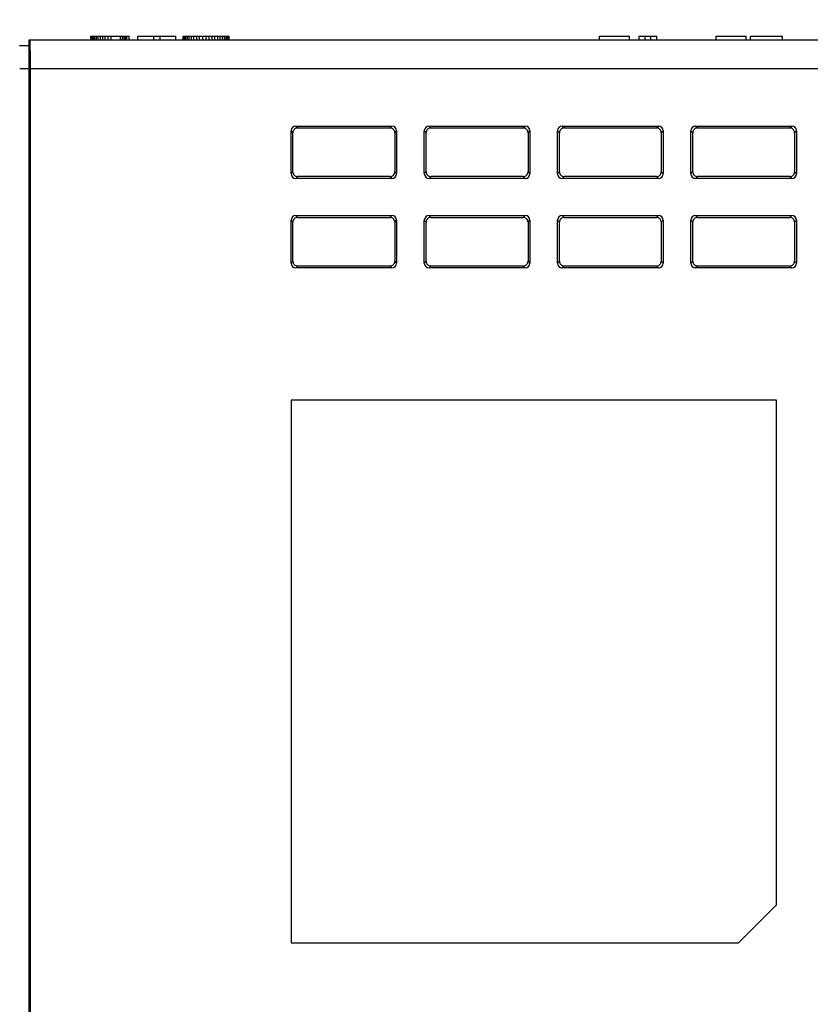
# Model space of a CAD drawing. Units: millimetres. Extents: x -555 to -135, y 229 to 869.
# Drawn here: x -406 to -365, y 534 to 586 of the extents above; entities that cross this region are included whole.
import ezdxf

# ---------------------------------------------------------------- set-up
doc = ezdxf.new("R2010")
doc.units = ezdxf.units.MM
doc.header["$LTSCALE"] = 6
doc.layers.get('0').update_dxf_attribs({"linetype": 'CONTINUOUS'})
doc.layers.get('DEFPOINTS').update_dxf_attribs({"linetype": 'CONTINUOUS'})
doc.styles.add('Arial', font='arial.ttf')
doc.dimstyles.get("Standard").update_dxf_attribs({"dimtxt": 5, "dimasz": 5, "dimexe": 1.5, "dimexo": 1, "dimgap": 0.35, "dimtad": 1, "dimdec": 1, "dimzin": 1, "dimdsep": 46, "dimtxsty": 'Arial', "dimcen": 0, "dimclrd": 2, "dimclre": 2, "dimclrt": 2, "dimadec": 0, "dimazin": 0, "dimtp": 0.1, "dimtm": 0.1, "dimtfac": 0.71, "dimtdec": 1, "dimtmove": 0, "dimatfit": 3, "dimfxl": 1, "dimlwd": -1, "dimlwe": -1, "dimarcsym": 0})

# ---------------------------------------------------------------- blocks, each defined once
blk = doc.blocks.new('*D27')
at = {"color": 2, "linetype": 'Continuous'}
for p, q in [((-430.72, 583.814), (-430.72, 610.149)), ((-252.468, 584.862), (-252.468, 610.149)), ((-423.72, 608.649), (-259.468, 608.649))]:
    blk.add_line(p, q, dxfattribs=at)
at = {"color": 2}
for points in [[(-423.72, 609.816), (-423.72, 607.483), (-430.72, 608.649)], [(-259.468, 607.483), (-259.468, 609.816), (-252.468, 608.649)]]:
    blk.add_solid(points, dxfattribs=at)
at = {"layer": 'DEFPOINTS', "color": 0}
for p in [(-252.468, 608.649), (-252.468, 583.862), (-430.72, 582.814)]:
    blk.add_point(p, dxfattribs=at)
at = {"color": 2, "insert": (-351.593, 619.838), "char_height": 9, "attachment_point": 2, "style": 'Arial'}
blk.add_mtext('178.3', dxfattribs=at)

msp = doc.modelspace()

# ---------------------------------------------------------------- linework, layer by layer
at = {"color": 7, "linetype": 'Continuous'}
for p, q in [((-406.439, 584.281), (-405.928, 584.281)), ((-405.934, 584.281), (-405.928, 584.581)), ((-405.928, 584.581), (-316.73, 584.581)), ((-405.928, 424.581), (-405.928, 584.281)), ((-405.908, 584.581), (-405.908, 584.281)), ((-402.69, 584.581), (-402.69, 584.781)), ((-402.69, 584.781), (-400.683, 584.781)), ((-402.679, 584.581), (-402.679, 584.781)), ((-402.652, 584.581), (-402.652, 584.781)), ((-402.61, 584.581), (-402.61, 584.781)), ((-402.551, 584.581), (-402.551, 584.781)), ((-402.48, 584.581), (-402.48, 584.781)), ((-402.395, 584.581), (-402.395, 584.781)), ((-402.298, 584.581), (-402.298, 584.781)), ((-402.189, 584.581), (-402.189, 584.781)), ((-402.066, 584.581), (-402.066, 584.781)), ((-401.93, 584.581), (-401.93, 584.781)), ((-401.779, 584.581), (-401.779, 584.781)), ((-401.615, 584.581), (-401.615, 584.781)), ((-401.129, 584.581), (-401.129, 584.781)), ((-401.027, 584.581), (-401.027, 584.781)), ((-400.938, 584.581), (-400.938, 584.781)), ((-400.862, 584.581), (-400.862, 584.781)), ((-400.798, 584.581), (-400.798, 584.781)), ((-400.683, 584.581), (-400.683, 584.781)), ((-400.222, 584.581), (-400.222, 584.781)), ((-400.222, 584.781), (-398.222, 584.781)), ((-399.39, 584.581), (-399.39, 584.781)), ((-399.055, 584.581), (-399.055, 584.781)), ((-398.222, 584.581), (-398.222, 584.781)), ((-397.847, 584.581), (-397.847, 584.781)), ((-397.847, 584.781), (-395.43, 584.781)), ((-397.838, 584.581), (-397.838, 584.781)), ((-397.811, 584.581), (-397.811, 584.781)), ((-397.765, 584.581), (-397.765, 584.781)), ((-397.702, 584.581), (-397.702, 584.781)), ((-397.621, 584.581), (-397.621, 584.781)), ((-397.523, 584.581), (-397.523, 584.781)), ((-397.408, 584.581), (-397.408, 584.781)), ((-397.276, 584.581), (-397.276, 584.781)), ((-397.131, 584.581), (-397.131, 584.781)), ((-396.976, 584.581), (-396.976, 584.781)), ((-396.812, 584.581), (-396.812, 584.781)), ((-396.638, 584.581), (-396.638, 584.781)), ((-396.477, 584.581), (-396.477, 584.781)), ((-396.321, 584.581), (-396.321, 584.781)), ((-396.17, 584.581), (-396.17, 584.781)), ((-396.025, 584.581), (-396.025, 584.781)), ((-395.891, 584.581), (-395.891, 584.781)), ((-395.773, 584.581), (-395.773, 584.781)), ((-395.671, 584.581), (-395.671, 584.781)), ((-395.585, 584.581), (-395.585, 584.781)), ((-395.517, 584.581), (-395.517, 584.781)), ((-395.469, 584.581), (-395.469, 584.781)), ((-395.44, 584.581), (-395.44, 584.781)), ((-395.43, 584.581), (-395.43, 584.781)), ((-375.981, 584.581), (-375.981, 584.781)), ((-375.981, 584.781), (-374.404, 584.781)), ((-374.404, 584.581), (-374.404, 584.781)), ((-373.896, 584.581), (-373.896, 584.781)), ((-373.896, 584.781), (-372.965, 584.781)), ((-373.569, 584.581), (-373.569, 584.781)), ((-373.275, 584.581), (-373.275, 584.781)), ((-372.965, 584.581), (-372.965, 584.781)), ((-369.849, 584.581), (-369.849, 584.781)), ((-369.849, 584.781), (-368.272, 584.781)), ((-368.272, 584.581), (-368.272, 584.781)), ((-368.042, 584.581), (-368.042, 584.781)), ((-368.042, 584.781), (-366.37, 584.781)), ((-366.37, 584.581), (-366.37, 584.781)), ((-406.426, 583.081), (-405.928, 583.081)), ((-405.861, 426.081), (-405.861, 583.081)), ((-405.861, 583.081), (-326.768, 583.081)), ((-405.889, 582.481), (-405.928, 582.481)), ((-405.889, 582.481), (-405.889, 579.981)), ((-405.928, 579.981), (-405.889, 579.981)), ((-405.896, 579.981), (-405.896, 579.781)), ((-405.896, 579.781), (-405.887, 578.781)), ((-392.177, 577.556), (-392.177, 579.806)), ((-392.078, 579.707), (-392.177, 579.806)), ((-392.078, 577.654), (-392.078, 579.707)), ((-391.83, 579.956), (-391.928, 580.054)), ((-391.928, 580.054), (-386.878, 580.054)), ((-391.83, 579.956), (-386.976, 579.956)), ((-386.976, 579.956), (-386.878, 580.054)), ((-386.728, 579.707), (-386.63, 579.806)), ((-386.728, 579.707), (-386.728, 577.654)), ((-386.63, 579.806), (-386.63, 577.556)), ((-385.177, 577.556), (-385.177, 579.806)), ((-385.078, 579.707), (-385.177, 579.806)), ((-385.078, 577.654), (-385.078, 579.707)), ((-384.83, 579.956), (-384.928, 580.054)), ((-384.928, 580.054), (-379.878, 580.054)), ((-384.83, 579.956), (-379.976, 579.956)), ((-379.976, 579.956), (-379.878, 580.054)), ((-379.728, 579.707), (-379.63, 579.806)), ((-379.728, 579.707), (-379.728, 577.654)), ((-379.63, 579.806), (-379.63, 577.556)), ((-378.177, 577.556), (-378.177, 579.806)), ((-378.078, 579.707), (-378.177, 579.806)), ((-378.078, 577.654), (-378.078, 579.707)), ((-377.83, 579.956), (-377.928, 580.054)), ((-377.928, 580.054), (-372.878, 580.054)), ((-377.83, 579.956), (-372.976, 579.956)), ((-372.976, 579.956), (-372.878, 580.054)), ((-372.728, 579.707), (-372.63, 579.806)), ((-372.728, 579.707), (-372.728, 577.654)), ((-372.63, 579.806), (-372.63, 577.556)), ((-371.177, 577.556), (-371.177, 579.806)), ((-371.078, 579.707), (-371.177, 579.806)), ((-371.078, 577.654), (-371.078, 579.707)), ((-370.83, 579.956), (-370.928, 580.054)), ((-370.928, 580.054), (-365.878, 580.054)), ((-370.83, 579.956), (-365.976, 579.956)), ((-365.976, 579.956), (-365.878, 580.054)), ((-365.728, 579.707), (-365.63, 579.806)), ((-365.728, 579.707), (-365.728, 577.654)), ((-365.63, 579.806), (-365.63, 577.556)), ((-405.887, 554.781), (-405.887, 578.781)), ((-392.078, 577.654), (-392.177, 577.556)), ((-386.728, 577.654), (-386.63, 577.556)), ((-385.078, 577.654), (-385.177, 577.556)), ((-379.728, 577.654), (-379.63, 577.556)), ((-378.078, 577.654), (-378.177, 577.556)), ((-372.728, 577.654), (-372.63, 577.556)), ((-371.078, 577.654), (-371.177, 577.556)), ((-365.728, 577.654), (-365.63, 577.556)), ((-405.928, 577.543), (-405.887, 577.543)), ((-391.83, 577.406), (-391.928, 577.307)), ((-386.878, 577.307), (-391.928, 577.307)), ((-386.976, 577.406), (-391.83, 577.406)), ((-386.976, 577.406), (-386.878, 577.307)), ((-384.83, 577.406), (-384.928, 577.307)), ((-379.878, 577.307), (-384.928, 577.307)), ((-379.976, 577.406), (-384.83, 577.406)), ((-379.976, 577.406), (-379.878, 577.307)), ((-377.83, 577.406), (-377.928, 577.307)), ((-372.878, 577.307), (-377.928, 577.307)), ((-372.976, 577.406), (-377.83, 577.406)), ((-372.976, 577.406), (-372.878, 577.307)), ((-370.83, 577.406), (-370.928, 577.307)), ((-365.878, 577.307), (-370.928, 577.307)), ((-365.976, 577.406), (-370.83, 577.406)), ((-365.976, 577.406), (-365.878, 577.307)), ((-405.928, 576.818), (-405.887, 576.818)), ((-392.177, 572.856), (-392.177, 575.106)), ((-392.078, 575.007), (-392.177, 575.106)), ((-392.078, 572.954), (-392.078, 575.007)), ((-391.83, 575.256), (-391.928, 575.354)), ((-391.928, 575.354), (-386.878, 575.354)), ((-391.83, 575.256), (-386.976, 575.256)), ((-386.976, 575.256), (-386.878, 575.354)), ((-386.728, 575.007), (-386.63, 575.106)), ((-386.728, 575.007), (-386.728, 572.954)), ((-386.63, 575.106), (-386.63, 572.856)), ((-385.177, 572.856), (-385.177, 575.106)), ((-385.078, 575.007), (-385.177, 575.106)), ((-385.078, 572.954), (-385.078, 575.007)), ((-384.83, 575.256), (-384.928, 575.354)), ((-384.928, 575.354), (-379.878, 575.354)), ((-384.83, 575.256), (-379.976, 575.256)), ((-379.976, 575.256), (-379.878, 575.354)), ((-379.728, 575.007), (-379.63, 575.106)), ((-379.728, 575.007), (-379.728, 572.954)), ((-379.63, 575.106), (-379.63, 572.856)), ((-378.177, 572.856), (-378.177, 575.106)), ((-378.078, 575.007), (-378.177, 575.106)), ((-378.078, 572.954), (-378.078, 575.007)), ((-377.83, 575.256), (-377.928, 575.354)), ((-377.928, 575.354), (-372.878, 575.354)), ((-377.83, 575.256), (-372.976, 575.256)), ((-372.976, 575.256), (-372.878, 575.354)), ((-372.728, 575.007), (-372.63, 575.106)), ((-372.728, 575.007), (-372.728, 572.954)), ((-372.63, 575.106), (-372.63, 572.856)), ((-371.177, 572.856), (-371.177, 575.106)), ((-371.078, 575.007), (-371.177, 575.106)), ((-371.078, 572.954), (-371.078, 575.007)), ((-370.83, 575.256), (-370.928, 575.354)), ((-370.928, 575.354), (-365.878, 575.354)), ((-370.83, 575.256), (-365.976, 575.256)), ((-365.976, 575.256), (-365.878, 575.354)), ((-365.728, 575.007), (-365.63, 575.106)), ((-365.728, 575.007), (-365.728, 572.954)), ((-365.63, 575.106), (-365.63, 572.856)), ((-405.928, 574.243), (-405.887, 574.243)), ((-405.928, 573.518), (-405.887, 573.518)), ((-392.078, 572.954), (-392.177, 572.856)), ((-386.728, 572.954), (-386.63, 572.856)), ((-385.078, 572.954), (-385.177, 572.856)), ((-379.728, 572.954), (-379.63, 572.856)), ((-378.078, 572.954), (-378.177, 572.856)), ((-372.728, 572.954), (-372.63, 572.856)), ((-371.078, 572.954), (-371.177, 572.856)), ((-365.728, 572.954), (-365.63, 572.856)), ((-391.83, 572.706), (-391.928, 572.607)), ((-386.878, 572.607), (-391.928, 572.607)), ((-386.976, 572.706), (-391.83, 572.706)), ((-386.976, 572.706), (-386.878, 572.607)), ((-384.83, 572.706), (-384.928, 572.607)), ((-379.878, 572.607), (-384.928, 572.607)), ((-379.976, 572.706), (-384.83, 572.706)), ((-379.976, 572.706), (-379.878, 572.607)), ((-377.83, 572.706), (-377.928, 572.607)), ((-372.878, 572.607), (-377.928, 572.607)), ((-372.976, 572.706), (-377.83, 572.706)), ((-372.976, 572.706), (-372.878, 572.607)), ((-370.83, 572.706), (-370.928, 572.607)), ((-365.878, 572.607), (-370.928, 572.607)), ((-365.976, 572.706), (-370.83, 572.706)), ((-365.976, 572.706), (-365.878, 572.607)), ((-405.928, 570.943), (-405.887, 570.943)), ((-405.928, 570.218), (-405.887, 570.218)), ((-392.177, 565.659), (-392.177, 537.159)), ((-366.677, 565.659), (-392.177, 565.659)), ((-366.677, 539.159), (-366.677, 565.659)), ((-405.928, 562.843), (-405.887, 562.843)), ((-405.928, 562.118), (-405.887, 562.118)), ((-405.928, 559.543), (-405.887, 559.543)), ((-405.928, 558.818), (-405.887, 558.818)), ((-405.887, 556.271), (-405.928, 556.271)), ((-405.928, 556.243), (-405.887, 556.243)), ((-405.928, 555.518), (-405.887, 555.518)), ((-405.887, 554.781), (-405.896, 552.281)), ((-405.896, 552.281), (-405.896, 551.981)), ((-405.928, 552.081), (-405.896, 552.081)), ((-405.891, 551.181), (-405.891, 539.981)), ((-405.896, 539.081), (-405.928, 539.081)), ((-405.896, 539.181), (-405.896, 538.831)), ((-405.896, 538.831), (-405.887, 536.331)), ((-366.677, 539.159), (-368.677, 537.159)), ((-392.177, 537.159), (-368.677, 537.159)), ((-405.887, 529.831), (-405.887, 536.331))]:
    msp.add_line(p, q, dxfattribs=at)
for centre, start, end in [((-386.976, 577.654), 269.9967, 0.0033), ((-379.976, 577.654), 269.9967, 0.0033), ((-372.976, 577.654), 269.9967, 0.0033), ((-365.976, 577.654), 269.9967, 0.0033), ((-386.976, 575.007), 359.9967, 90.0033), ((-379.976, 575.007), 359.9967, 90.0033), ((-372.976, 575.007), 359.9967, 90.0033), ((-365.976, 575.007), 359.9967, 90.0033)]:
    msp.add_arc(centre, 0.248, start, end, dxfattribs=at)
for centre, major_axis, ratio, start_param, end_param in [((-405.887, 583.081), (0, 1.5), 0.017455, 4.712389, 6.283185), ((-405.898, 582.481), (0, 0.5), 0.017455, 4.712389, 6.283185), ((-391.925, 579.802), (0.179, -0.179), 0.985257, 2.363621, 3.919564), ((-386.882, 579.802), (0.179, 0.179), 0.985257, -0.777972, 0.777972), ((-384.925, 579.802), (0.179, -0.179), 0.985257, 2.363621, 3.919564), ((-379.882, 579.802), (0.179, 0.179), 0.985257, -0.777972, 0.777972), ((-377.925, 579.802), (0.179, -0.179), 0.985257, 2.363621, 3.919564), ((-372.882, 579.802), (0.179, 0.179), 0.985257, -0.777972, 0.777972), ((-370.925, 579.802), (0.179, -0.179), 0.985257, 2.363621, 3.919564), ((-365.882, 579.802), (0.179, 0.179), 0.985257, -0.777972, 0.777972), ((-391.925, 577.559), (0.179, 0.179), 0.985257, 2.363621, 3.919564), ((-386.882, 577.559), (0.179, -0.179), 0.985257, -0.777972, 0.777972), ((-384.925, 577.559), (0.179, 0.179), 0.985257, 2.363621, 3.919564), ((-379.882, 577.559), (0.179, -0.179), 0.985257, -0.777972, 0.777972), ((-377.925, 577.559), (0.179, 0.179), 0.985257, 2.363621, 3.919564), ((-372.882, 577.559), (0.179, -0.179), 0.985257, -0.777972, 0.777972), ((-370.925, 577.559), (0.179, 0.179), 0.985257, 2.363621, 3.919564), ((-365.882, 577.559), (0.179, -0.179), 0.985257, -0.777972, 0.777972), ((-391.925, 575.102), (0.179, -0.179), 0.985257, 2.363621, 3.919564), ((-386.882, 575.102), (0.179, 0.179), 0.985257, -0.777972, 0.777972), ((-384.925, 575.102), (0.179, -0.179), 0.985257, 2.363621, 3.919564), ((-379.882, 575.102), (0.179, 0.179), 0.985257, -0.777972, 0.777972), ((-377.925, 575.102), (0.179, -0.179), 0.985257, 2.363621, 3.919564), ((-372.882, 575.102), (0.179, 0.179), 0.985257, -0.777972, 0.777972), ((-370.925, 575.102), (0.179, -0.179), 0.985257, 2.363621, 3.919564), ((-365.882, 575.102), (0.179, 0.179), 0.985257, -0.777972, 0.777972), ((-391.925, 572.859), (0.179, 0.179), 0.985257, 2.363621, 3.919564), ((-386.882, 572.859), (0.179, -0.179), 0.985257, -0.777972, 0.777972), ((-384.925, 572.859), (0.179, 0.179), 0.985257, 2.363621, 3.919564), ((-379.882, 572.859), (0.179, -0.179), 0.985257, -0.777972, 0.777972), ((-377.925, 572.859), (0.179, 0.179), 0.985257, 2.363621, 3.919564), ((-372.882, 572.859), (0.179, -0.179), 0.985257, -0.777972, 0.777972), ((-370.925, 572.859), (0.179, 0.179), 0.985257, 2.363621, 3.919564), ((-365.882, 572.859), (0.179, -0.179), 0.985257, -0.777972, 0.777972), ((-405.903, 551.981), (0, 0.4), 0.017455, -3.141593, -1.570796), ((-405.898, 551.181), (0, 0.4), 0.017455, 4.712389, 6.283185), ((-405.898, 539.981), (0, 0.4), 0.017455, -3.141593, -1.570796), ((-405.903, 539.181), (0, 0.4), 0.017455, -1.570796, 0)]:
    msp.add_ellipse(centre, major_axis=major_axis, ratio=ratio, start_param=start_param, end_param=end_param, dxfattribs=at)
for points in [[(-391.829, 579.956), (-391.893, 579.956), (-392.026, 579.903), (-392.078, 579.77), (-392.078, 579.707)], [(-386.728, 579.707), (-386.728, 579.77), (-386.781, 579.903), (-386.914, 579.956), (-386.977, 579.956)], [(-384.829, 579.956), (-384.893, 579.956), (-385.026, 579.903), (-385.078, 579.77), (-385.078, 579.707)], [(-379.728, 579.707), (-379.728, 579.77), (-379.781, 579.903), (-379.914, 579.956), (-379.977, 579.956)], [(-377.829, 579.956), (-377.893, 579.956), (-378.026, 579.903), (-378.078, 579.77), (-378.078, 579.707)], [(-372.728, 579.707), (-372.728, 579.77), (-372.781, 579.903), (-372.914, 579.956), (-372.977, 579.956)], [(-370.829, 579.956), (-370.893, 579.956), (-371.026, 579.903), (-371.078, 579.77), (-371.078, 579.707)], [(-365.728, 579.707), (-365.728, 579.77), (-365.781, 579.903), (-365.914, 579.956), (-365.977, 579.956)], [(-392.078, 577.655), (-392.078, 577.591), (-392.026, 577.458), (-391.893, 577.406), (-391.829, 577.406)], [(-385.078, 577.655), (-385.078, 577.591), (-385.026, 577.458), (-384.893, 577.406), (-384.829, 577.406)], [(-378.078, 577.655), (-378.078, 577.591), (-378.026, 577.458), (-377.893, 577.406), (-377.829, 577.406)], [(-371.078, 577.655), (-371.078, 577.591), (-371.026, 577.458), (-370.893, 577.406), (-370.829, 577.406)], [(-391.829, 575.256), (-391.893, 575.256), (-392.026, 575.203), (-392.078, 575.07), (-392.078, 575.007)], [(-384.829, 575.256), (-384.893, 575.256), (-385.026, 575.203), (-385.078, 575.07), (-385.078, 575.007)], [(-377.829, 575.256), (-377.893, 575.256), (-378.026, 575.203), (-378.078, 575.07), (-378.078, 575.007)], [(-370.829, 575.256), (-370.893, 575.256), (-371.026, 575.203), (-371.078, 575.07), (-371.078, 575.007)], [(-392.078, 572.955), (-392.078, 572.891), (-392.026, 572.758), (-391.893, 572.706), (-391.829, 572.706)], [(-386.977, 572.706), (-386.914, 572.706), (-386.781, 572.758), (-386.728, 572.891), (-386.728, 572.955)], [(-385.078, 572.955), (-385.078, 572.891), (-385.026, 572.758), (-384.893, 572.706), (-384.829, 572.706)], [(-379.977, 572.706), (-379.914, 572.706), (-379.781, 572.758), (-379.728, 572.891), (-379.728, 572.955)], [(-378.078, 572.955), (-378.078, 572.891), (-378.026, 572.758), (-377.893, 572.706), (-377.829, 572.706)], [(-372.977, 572.706), (-372.914, 572.706), (-372.781, 572.758), (-372.728, 572.891), (-372.728, 572.955)], [(-371.078, 572.955), (-371.078, 572.891), (-371.026, 572.758), (-370.893, 572.706), (-370.829, 572.706)], [(-365.977, 572.706), (-365.914, 572.706), (-365.781, 572.758), (-365.728, 572.891), (-365.728, 572.955)]]:
    msp.add_open_spline(points, degree=3, knots=[0, 0, 0, 0, 0.5, 1, 1, 1, 1], dxfattribs=at)

# ---------------------------------------------------------------- dimensions: what is measured, and where the dimension line sits
dim = msp.add_linear_dim(base=(-252.468, 608.649), p1=(-430.72, 582.814), p2=(-252.468, 583.862), dimstyle='STANDARD', override={"dimtxt": 9, "dimasz": 7, "dimgap": 2}, dxfattribs=at)
dim.commit()
dim.dimension.update_dxf_attribs({"geometry": '*D27', "text_midpoint": (-351.593, 608.649), "dimtype": 160})

doc.saveas('drawing.dxf')
